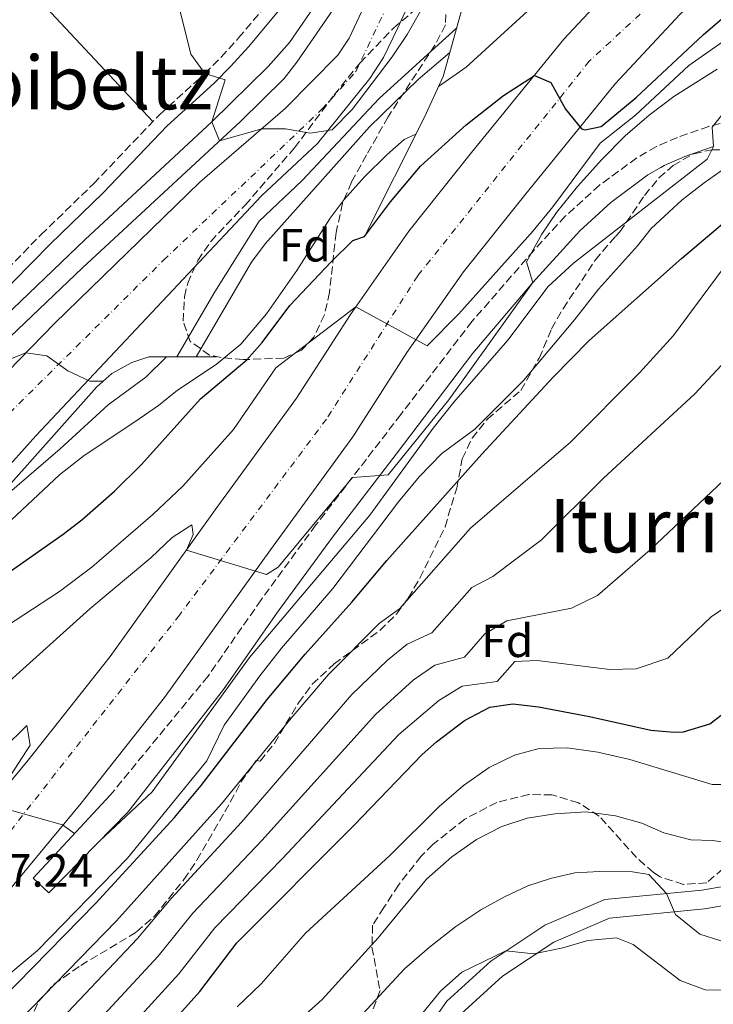
# Model space of a CAD drawing. Units: metres. Extents: x 613580 to 617010, y 4771019 to 4773389.
# Drawn here: x 613681 to 613831, y 4771685 to 4771897 of the extents above; entities that cross this region are included whole.
import ezdxf
from ezdxf.enums import TextEntityAlignment as Align

# ---------------------------------------------------------------- set-up
doc = ezdxf.new("R2010")
doc.units = ezdxf.units.M
doc.header["$MEASUREMENT"] = 0
doc.linetypes.add('DGN Style 3', pattern=[2.435890702152634, 1.739921930109024, -0.6959687720436097])
doc.linetypes.add('DGN Style 4', pattern=[2.7856150101045474, 1.391937544087219, -0.6959687720436097, 0.001739921930109024, -0.6959687720436097])
for name, color, linetype, lineweight in [('Acequia de obra', 4, 'Continuous', 0), ('Camino', 7, 'DGN Style 3', 0), ('Carretera', 9, 'Continuous', 0), ('Cota de punto acotado terreno', 7, 'Continuous', 0), ('Curva de nivel directora', 30, 'Continuous', 30), ('Curva de nivel intermedia', 30, 'Continuous', 0), ('Eje de carretera', 7, 'DGN Style 4', 0), ('Etiqueta de zona arbolada', 92, 'Continuous', 0), ('Línea de asfalto', 7, 'Continuous', 13), ('Línea de cambio de uso (parcela vista)', 92, 'Continuous', 0), ('Línea de muro de contención', 1, 'Continuous', 13), ('Margen derecho', 7, 'Continuous', 0), ('Puente', 1, 'Continuous', 0), ('Texto de Área (paraje) menor', 7, 'Continuous', 0), ('Zona arbolada', 92, 'DGN Style 3', 0)]:
    doc.layers.add(name, color=color, linetype=linetype, lineweight=lineweight)
doc.styles.add('Style-Arial', font='arial.ttf')

# ---------------------------------------------------------------- blocks, each defined once
blk = doc.blocks.new('*U7')
at = {"layer": 'Carretera', "color": 9, "linetype": 'Continuous', "lineweight": 0}
for points in [[(613661.0799999991, 4771803.36, 387.4799999999959), (613688.7199999995, 4771831.680000001, 384.3800000000047), (613720.0399999988, 4771862.160000001, 381.1499999999942), (613738.3999999985, 4771877.999999999, 379.8800000000047), (613749.7500000009, 4771889.499999999, 379.1000000000058), (613752.1600000005, 4771893.149999999, 379.1000000000058), (613754.920000001, 4771898.960000001, 379.0599999999977)], [(613771.7199999985, 4771915.199999999, 378.3999999999942), (613762.6400000014, 4771895.36, 379.7899999999936), (613759.6000000014, 4771888.960000001, 379.8699999999953), (613756.6399999998, 4771884.480000001, 379.8999999999942), (613745.3999999991, 4771870.480000001, 381.2400000000052), (613733.2800000021, 4771859.199999999, 382.1100000000006), (613702.960000002, 4771826.880000001, 384.4600000000065), (613684.7199999985, 4771807.52, 385.8500000000058), (613668.6799999988, 4771789.680000001, 388.0899999999965)]]:
    blk.add_polyline3d(points, dxfattribs=at)
blk = doc.blocks.new('*U8')
at = {"layer": 'Carretera', "color": 9, "linetype": 'Continuous', "lineweight": 0}
for points in [[(613614.9200000026, 4771665.76, 421.5399999999936), (613664.2300000007, 4771714.960000001, 416.2700000000041), (613683.0199999998, 4771737.640000002, 414.9499999999971), (613700.7000000001, 4771759.960000002, 411.2799999999988), (613723.329999999, 4771791.560000001, 406.8600000000006), (613740.8700000006, 4771815.58, 406.3699999999953), (613752.4400000023, 4771833.630000001, 405.1000000000058), (613765.0700000009, 4771851.600000001, 401.320000000007), (613778.52, 4771868.490000002, 400.9700000000012), (613798.4299999988, 4771892.92, 397.1499999999942), (613813.0699999993, 4771908.690000001, 396.1499999999942), (613827.570000001, 4771922.24, 395.5800000000018), (613837.7199999989, 4771930.899999999, 394.2700000000041), (613851.1299999999, 4771942.100000001, 392.1000000000058), (613892.199999999, 4771976.720000001, 390.179999999993), (613897.2399999994, 4771982.08, 389.0800000000018), (613894.7300000016, 4771984.310000001, 388.6199999999953), (613893.9200000024, 4771985.04, 388.2899999999936), (613895.7399999974, 4771986.84, 387.3999999999942), (613899.9200000016, 4771990.960000001, 386.9499999999971), (613908.7999999998, 4771996.720000001, 385), (613915.2399999994, 4771999.92, 384.9400000000023), (613926.7199999993, 4772004.96, 384.8999999999942)], [(614013.1200000001, 4772009.84, 382.1100000000006), (613989.9999999994, 4772003.76, 383.9700000000012), (613970.120000002, 4771996.640000001, 384.1000000000058), (613952.0799999974, 4771988.16, 384.3099999999977), (613924.2000000002, 4771974.160000001, 387.2599999999948), (613909.0399999989, 4771964.720000001, 389.429999999993), (613887.8000000003, 4771951.519999999, 393.5599999999977), (613874.4800000008, 4771941.519999999, 393.9400000000023), (613860.3200000009, 4771930.640000001, 394.2200000000012), (613847.1999999982, 4771919.679999999, 394.6699999999983), (613837.3599999989, 4771911.279999999, 396.1399999999995), (613823.4800000007, 4771898.319999999, 398.8000000000029), (613809.5199999998, 4771883.279999998, 399.0899999999965), (613789.9600000018, 4771859.279999999, 403.7700000000041), (613776.8399999992, 4771842.8, 404.0299999999988), (613764.6399999995, 4771825.439999999, 405.9199999999983), (613753.0000000009, 4771807.28, 408.3399999999965), (613735.239999998, 4771782.960000002, 409.5099999999948), (613712.4400000013, 4771751.119999999, 413.4600000000065), (613694.4400000015, 4771728.400000001, 414.4700000000012), (613675.1600000008, 4771705.119999999, 417.9100000000035), (613637.7199999993, 4771666.88, 423.070000000007)]]:
    blk.add_polyline3d(points, dxfattribs=at)

msp = doc.modelspace()

# ---------------------------------------------------------------- linework, layer by layer
at = {"layer": 'Acequia de obra', "color": 4, "linetype": 'Continuous', "lineweight": 0}
for points in [[(613625.2800000003, 4771783.84, 390.9799999999959), (613651.9199999999, 4771808.32, 387.2400000000052), (613695.3200000003, 4771849.76, 383.1199999999953), (613722.5999999996, 4771875.119999999, 380), (613734.7599999999, 4771887.039999999, 379.2299999999959), (613739.3600000005, 4771892.24, 378.4799999999959), (613744.4400000004, 4771899.600000001, 377.8099999999977), (613748.3600000005, 4771907.359999999, 377.1900000000023), (613765.4800000006, 4771939.439999999, 374.8500000000058), (613782.2800000003, 4771971.439999999, 372.1000000000058), (613797.3200000003, 4772000.720000001, 370.9700000000012), (613807.4400000004, 4772018.800000001, 366.4799999999959)], [(613805.04, 4772005.039999999, 368.9499999999971), (613796, 4771989.039999999, 371.0500000000029), (613789.6799999997, 4771976.08, 372.4700000000012), (613779.7199999997, 4771958.08, 373.0399999999936), (613762.8799999999, 4771924.480000001, 376.4199999999983), (613748.7599999999, 4771899.359999999, 378.2100000000065), (613740.9199999999, 4771888, 378.8500000000058), (613738.1600000003, 4771884.480000001, 379.4100000000035), (613728.7599999999, 4771875.199999999, 380.0299999999988), (613694.7599999999, 4771843.680000001, 383.4400000000023), (613655.7999999998, 4771806.640000001, 387.2200000000012), (613636.1200000001, 4771787.600000001, 389.9499999999971), (613626.6799999997, 4771781.439999999, 390.5), (613625.2800000003, 4771783.84, 390.9799999999959)]]:
    msp.add_polyline3d(points, dxfattribs=at)
at = {"layer": 'Camino', "color": 7, "linetype": 'DGN Style 3', "lineweight": 0}
for points in [[(613615.0799999987, 4771780.4, 392.9900000000054), (613620.6399999998, 4771790.800000001, 392.1300000000049), (613623.2800000017, 4771795.020000001, 391.2899999999935), (613624.52, 4771796.4, 390.8399999999966), (613631.0399999978, 4771801.920000001, 389.6499999999942), (613656.9999999994, 4771822.880000001, 386.3999999999942), (613669.9600000012, 4771834.720000003, 385.3000000000029), (613685.7999999997, 4771850.800000003, 383.5700000000072), (613697.159999999, 4771861.84, 382.4499999999973), (613711.4400000017, 4771876.800000002, 380.979999999996), (613721.1200000001, 4771885.52, 380.0000000000001), (613724.6000000002, 4771889.08, 379.5899999999965), (613728.36, 4771893.199999999, 379.229999999996), (613734.8099999983, 4771900.840000002, 378.6300000000047), (613737.6400000004, 4771904.720000002, 378.2400000000052), (613742.8999999975, 4771913.199999999, 377.479999999996), (613749.1299999993, 4771924.830000001, 376.5299999999988), (613762.6799999988, 4771951.53, 374.9199999999982), (613779.4400000004, 4771981.84, 372.5599999999978), (613786.4099999998, 4771995.050000002, 372.1900000000023), (613794.4400000006, 4772011.359999999, 369.9999999999999)], [(613834.4699999985, 4771875.410000003, 416.1600000000035), (613829.6700000016, 4771874.140000002, 414.7400000000052), (613822.899999999, 4771871.779999999, 412.4900000000054), (613818.3799999995, 4771869.820000002, 412.0700000000071), (613814.1299999983, 4771867.36, 411.7299999999959), (613806.1199999995, 4771861.490000002, 411.229999999996), (613798.7500000001, 4771854.790000002, 410.8399999999965), (613791.9699999986, 4771847.449999999, 410.1100000000007), (613778.6400000004, 4771832.109999999, 406.8099999999977), (613763.3099999991, 4771812.109999999, 408.9799999999959), (613745.0299999998, 4771788.32, 410.2799999999988), (613733.2300000002, 4771772.180000001, 411.5200000000041), (613721.7800000017, 4771755.750000001, 414.2799999999989), (613700.6999999996, 4771730.100000001, 414.050000000003)]]:
    msp.add_polyline3d(points, dxfattribs=at)
at = {"layer": 'Curva de nivel directora', "color": 30, "linetype": 'Continuous', "lineweight": 30, "flags": 128}
for points, elevation in [([(613673.360000001, 4771774.24), (613690.5599999984, 4771786.320000002), (613694.5999999996, 4771789.439999999), (613701.6000000002, 4771795.600000001), (613707.480000001, 4771801.36), (613720.159999999, 4771815.439999999), (613730.119999999, 4771823.840000002), (613733.4299999992, 4771827.570000002), (613739.4399999996, 4771835.59), (613748.32, 4771844.960000002), (613753.0000000005, 4771849.600000001), (613755.5199999996, 4771850.4), (613761.1199999986, 4771857.920000002), (613767.5699999994, 4771865.57), (613777.3999999998, 4771874.480000001), (613785.4199999995, 4771880.77), (613792.0899999993, 4771885.140000002), (613795.6199999988, 4771883.600000001), (613798.7900000004, 4771877.880000002), (613802.2399999994, 4771873.619999999), (613803.0399999995, 4771873.440000001), (613806.4799999994, 4771874.16), (613813.9999999986, 4771880.4), (613828.449999999, 4771893.840000001), (613844.7999999993, 4771908.000000001)], 400), ([(613663.5099999983, 4771672.100000001), (613697.6199999994, 4771706.880000001), (613714.5800000001, 4771725.310000001), (613720.3199999998, 4771732.160000001), (613734.5499999991, 4771750.710000001), (613742.6799999984, 4771760.440000001), (613752.7599999991, 4771771.680000002), (613760.2800000005, 4771780.640000002), (613780.7999999993, 4771803.52), (613796.1599999996, 4771820.16), (613803.8699999988, 4771828.000000001), (613823.7599999995, 4771845.690000001), (613838.7199999996, 4771858.320000002)], 425), ([(613701.1599999999, 4771666.800000003), (613720.0000000002, 4771687.84), (613727.9599999997, 4771698.32), (613753.1999999994, 4771723.600000001), (613767.9299999992, 4771738.850000001), (613771.0000000005, 4771741.600000001), (613776.9999999995, 4771746.16), (613782.5199999983, 4771749.039999999), (613787.4699999992, 4771749.800000001), (613792.9499999998, 4771749.11), (613803.9499999991, 4771747.060000001), (613817.1999999994, 4771744.080000001), (613822.1900000004, 4771743.650000002), (613824.2400000001, 4771743.76), (613829.8799999995, 4771745.440000001), (613833.8400000003, 4771748.490000002)], 450)]:
    msp.add_lwpolyline(points, dxfattribs=dict(at, elevation=elevation))
at = {"layer": 'Curva de nivel intermedia', "color": 30, "linetype": 'Continuous', "lineweight": 0, "flags": 128}
for points, elevation in [([(613704.1200000015, 4772010.400000001), (613694.0400000009, 4771979.52), (613692.9700000002, 4771974.609999999), (613692.8000000003, 4771972.4), (613693.2800000008, 4771967.449999999), (613695.4199999999, 4771960.59), (613699.8400000011, 4771949.760000001), (613705.9000000008, 4771937.13), (613707.1600000013, 4771933.600000001), (613718.0800000002, 4771889.679999999), (613721.1200000001, 4771885.52), (613725.4400000006, 4771884.16), (613722.5999999997, 4771875.119999999), (613724.2699999994, 4771871.029999998), (613733.350000001, 4771873.639999999), (613738.4699999995, 4771873.639999999)], 380.0000000000002), ([(613771.4200000007, 4771882.73), (613777.4000000019, 4771886.88), (613791.3600000006, 4771899.679999999), (613796.2800000003, 4771903.039999999), (613800.7599999995, 4771905.52), (613808.9600000004, 4771913.600000001), (613820.6799999995, 4771922.719999999), (613825.1100000018, 4771925.369999998), (613829.9900000013, 4771927.279999999), (613835.1700000003, 4771928.720000001)], 395.0000000000002), ([(613738.4699999995, 4771873.639999999), (613743.7600000004, 4771872.680000001), (613748.53, 4771873.42), (613752.8399999995, 4771877.819999998), (613761.4600000007, 4771889.119999997), (613764.6700000004, 4771893.930000001), (613772.8399999999, 4771908.4)], 380.0000000000002), ([(613622.1600000019, 4771906.149999999), (613633.6600000019, 4771889.48), (613638.880000001, 4771880.91), (613641.4000000001, 4771875.359999998), (613645.2400000001, 4771863.679999999), (613647.4000000015, 4771858.640000001), (613649.7199999995, 4771854.220000001), (613650.8799999995, 4771852.4), (613655.2800000006, 4771847.999999999), (613660.6400000006, 4771844.959999999), (613665.4000000015, 4771843.119999997), (613669.4600000005, 4771840.130000002), (613670.3600000013, 4771838.88), (613673.4000000012, 4771832.8), (613668.5199999996, 4771824.17), (613670.5400000003, 4771820.660000001), (613682.5499999998, 4771825.369999998), (613687.0899999995, 4771824.710000001), (613691.5800000001, 4771821.479999999), (613696.3099999996, 4771819.3), (613699.1900000006, 4771819.279999999)], 385), ([(613715.0800000007, 4771824.480000001), (613723.2400000013, 4771838.48), (613732.8000000011, 4771853.76), (613742.0800000017, 4771862.480000001), (613758.6599999999, 4771880.15), (613775.3700000001, 4771895.390000001)], 385), ([(613606.5800000004, 4771708.499999999), (613611.640000001, 4771711.81), (613623.8400000005, 4771720.539999999), (613631.9600000009, 4771726.800000001), (613635.6800000003, 4771730.13), (613642.700000001, 4771737.289999999), (613646.2800000017, 4771740.4), (613660.3200000009, 4771751.199999998), (613674.3600000001, 4771763.92), (613689.8000000007, 4771773.999999999), (613696.7200000008, 4771779.199999998), (613709.9199999997, 4771790.56), (613716.3200000012, 4771796.640000001), (613727.2800000003, 4771808.880000002), (613736.400000002, 4771822.160000001), (613753.6200000019, 4771835.310000001), (613768.9999999999, 4771826.880000002), (613775.8000000016, 4771833.759999999), (613791.8400000012, 4771851.679999999), (613796.0800000014, 4771856.8), (613806.2400000002, 4771870.559999999), (613813.8800000001, 4771876.560000001), (613825.36, 4771887.279999998), (613834.0000000012, 4771893.279999999)], 405.0000000000002), ([(613719.2400000002, 4771824.480000001), (613731.1200000002, 4771844.880000001), (613734.0999999997, 4771848.88), (613756.6000000013, 4771874.079999999), (613767.0799999998, 4771884.24), (613773.8500000002, 4771890.029999999)], 390.0000000000005), ([(613666.2799999999, 4771739.92), (613670.2800000008, 4771745.519999999), (613678.2800000006, 4771753.999999999), (613696.3200000008, 4771770.239999999), (613709.4800000016, 4771781.199999998), (613714.0800000015, 4771785.600000001), (613718.2800000014, 4771788.32), (613718.600000001, 4771786.239999999), (613717.1400000014, 4771782.909999998), (613734.3600000013, 4771777.600000001), (613736.9200000007, 4771779.199999998), (613752.890000001, 4771798.539999999), (613760.6000000001, 4771799.119999998), (613773.6400000001, 4771815.279999998), (613791.7600000007, 4771840.560000001), (613790.3600000015, 4771844.959999999), (613793.6800000007, 4771850.960000001), (613796.8400000012, 4771855.599999999), (613801.4000000011, 4771861.199999998), (613806.6000000001, 4771867.039999999), (613811.6400000004, 4771872.079999999), (613816.8000000014, 4771876.560000001), (613822.1600000014, 4771880.56), (613831.4800000021, 4771886.480000001)], 410), ([(613698.4800000021, 4771720.259999999), (613709.7600000009, 4771730.8), (613730.7200000002, 4771759.759999999), (613756.6399999993, 4771790.400000001), (613770.2800000006, 4771809.119999998), (613774.76, 4771814.720000001), (613786.3600000006, 4771828.079999999), (613795.0399999998, 4771839.680000001), (613800.5200000004, 4771844.720000001), (613829.2800000005, 4771867.119999999), (613830.6900000009, 4771869.849999999), (613830.3600000001, 4771873.999999999), (613835.1600000013, 4771880)], 415.0000000000002), ([(613667.8400000001, 4771778.560000001), (613689.7600000005, 4771799.119999998), (613695.0800000002, 4771803.279999998), (613706.0000000013, 4771810.48), (613711.0800000018, 4771814), (613715.2000000014, 4771817.359999999), (613723.5600000009, 4771822.829999999), (613728.8400000003, 4771827.21), (613734.3600000013, 4771833.759999999), (613740.9200000016, 4771843.119999997), (613748.120000001, 4771854.400000001), (613751.1100000017, 4771858.399999999), (613755.4600000014, 4771863.310000001), (613760.2800000005, 4771868), (613764.0500000013, 4771871.359999999), (613766.5800000015, 4771872.460000001)], 395.0000000000003), ([(613667.3600000017, 4771683.759999998), (613673.4800000016, 4771687.599999999), (613679.2800000019, 4771691.839999998), (613685.0800000001, 4771696.640000001), (613704.4400000012, 4771716.56), (613721.5600000004, 4771737.519999999), (613725.2800000019, 4771745.199999999), (613732.9199999997, 4771755.839999998), (613737.6000000001, 4771761.76), (613748.6799999998, 4771774.640000001), (613762.8399999997, 4771793.28), (613767.280000001, 4771798.640000001), (613772.1200000002, 4771803.680000001), (613779.2800000017, 4771808.96), (613789.7600000004, 4771819.439999999), (613800.7199999993, 4771832.480000001), (613805.8800000004, 4771839.119999999), (613814.3200000004, 4771848.399999999), (613817.2400000019, 4771852.159999999), (613823.9200000005, 4771858.319999999), (613828.6800000014, 4771862.000000001), (613833.5600000009, 4771865.439999999)], 420), ([(613667.9699999997, 4771668.080000001), (613702.100000001, 4771703.07), (613724.6699999997, 4771728.220000001), (613739.6699999998, 4771746.720000001), (613747.7300000021, 4771756.119999997), (613758.7100000014, 4771767.15), (613763.0000000007, 4771770.269999999), (613778.3099999994, 4771787.609999999), (613799.8800000012, 4771806.159999999), (613814.7200000006, 4771821.039999999), (613822.0800000011, 4771829.119999999), (613832.7600000007, 4771843.520000001)], 430.0000000000001), ([(613673.3000000007, 4771790.41), (613689.9000000014, 4771804.720000001), (613700.2800000014, 4771814.159999998), (613708.3700000006, 4771820.119999997), (613712.8400000011, 4771824.480000001)], 390.0000000000005), ([(613689.070000002, 4771680.680000001), (613706.5700000012, 4771699.259999999), (613713.82, 4771707.869999999), (613729.0199999993, 4771724.28), (613752.7800000014, 4771751.810000001), (613760.4100000003, 4771759.189999999), (613764.6600000013, 4771762.619999997), (613770.0199999991, 4771765.039999999), (613778.6100000012, 4771774.819999999), (613783.1599999998, 4771777.199999998), (613793.6000000003, 4771785.119999999), (613806.8799999995, 4771798.32), (613826.6400000007, 4771816.56), (613834.2400000005, 4771824.720000001)], 435), ([(613693.1, 4771676.060000001), (613711.0500000005, 4771695.459999999), (613718.5300000017, 4771704.689999999), (613733.38, 4771720.349999998), (613757.8300000007, 4771747.49), (613765.9400000023, 4771754.849999998), (613770.6100000015, 4771758.09), (613777.050000001, 4771759.810000001), (613781.4400000009, 4771764.84), (613786.1200000015, 4771767.680000001), (613800.0800000001, 4771770.4), (613805.6800000014, 4771773.119999998), (613817.0400000006, 4771782.96), (613836.8399999999, 4771801.680000001)], 440.0000000000001), ([(613697.1299999999, 4771671.429999999), (613715.520000001, 4771691.65), (613723.2400000013, 4771701.499999999), (613737.7300000021, 4771716.41), (613762.8799999999, 4771743.17), (613771.4699999997, 4771750.499999999), (613776.5599999992, 4771753.569999999), (613784.0700000017, 4771754.58), (613787.9000000006, 4771758.909999999), (613792.6799999994, 4771759.119999999), (613808.3600000015, 4771757.199999999), (613814.0000000009, 4771757.279999998), (613820.8400000005, 4771759.600000001), (613830.2000000014, 4771768.480000001), (613835.6799999998, 4771772.24)], 445), ([(613606.9500000015, 4771685.96), (613619.1700000013, 4771694.109999999), (613645.4400000013, 4771713.359999998), (613653.1600000015, 4771719.519999999), (613667.3600000017, 4771730), (613682.7199999996, 4771745.119999998), (613683.4400000017, 4771740.880000001), (613675.0799999998, 4771728.050000001), (613690.400000002, 4771723.679999999), (613693.0300000005, 4771721.859999999)], 415.0000000000005), ([(613832.9200000016, 4771732.4), (613830.3600000001, 4771732.4), (613812.6399999995, 4771737.76), (613805.7199999995, 4771739.359999998), (613799.1200000012, 4771740.319999999), (613793.1199999999, 4771740.160000001), (613787.8, 4771738.720000002), (613782.3200000017, 4771736.079999999), (613776.8000000007, 4771732.159999999), (613771.5599999991, 4771727.680000001), (613760.9199999997, 4771717.119999998), (613742.8000000013, 4771700.399999999), (613733.2400000015, 4771689.440000001), (613728.0600000003, 4771684.529999999)], 455.0000000000002), ([(613835.9200000013, 4771719.519999999), (613830.4400000006, 4771720.319999999), (613825.8000000003, 4771720.480000001), (613819.9599999997, 4771722), (613815.2000000011, 4771724.079999999), (613809.5599999995, 4771725.679999999), (613803.2400000006, 4771726.48), (613796.5199999994, 4771726.079999999), (613790.5200000004, 4771725.119999998), (613785.0799999998, 4771723.359999999), (613779.6399999993, 4771720.560000001), (613774.2800000017, 4771716.800000001), (613768.8400000011, 4771712), (613758.4400000009, 4771699.359999999), (613746.3999999999, 4771686.080000001), (613737.1599999998, 4771677.84)], 460), ([(613832.24, 4771698.720000001), (613827.7600000006, 4771700.16), (613822.5200000014, 4771704.4), (613820.560000001, 4771708.92), (613816.7200000011, 4771713.039999999), (613813.2400000008, 4771713.600000001), (613806.1200000017, 4771713.679999999), (613800.7999999998, 4771713.359999998), (613795.5600000005, 4771712.160000001), (613790.6800000012, 4771710.560000001), (613785.6800000012, 4771708.24), (613780.52, 4771705.439999999), (613775.2000000003, 4771701.84), (613769.4800000006, 4771697.359999999), (613764.0800000003, 4771692.720000002), (613753.3200000002, 4771681.039999999)], 465.0000000000001), ([(613764.2400000012, 4771678.56), (613771.8400000008, 4771687.92), (613776.4400000008, 4771691.999999999), (613785.9699999995, 4771696.559999999), (613791.9599999997, 4771695.92), (613798.2000000003, 4771697.199999998), (613803.6000000006, 4771698.800000001), (613809.8000000009, 4771699.359999999), (613813.3600000015, 4771697.92), (613823.4800000002, 4771690.16), (613828.8400000001, 4771688.159999999), (613835.6799999998, 4771688.000000001), (613841.0800000001, 4771688.800000001), (613852.5199999998, 4771688.800000001), (613859.7599999994, 4771687.199999998), (613874.5200000005, 4771681.039999999)], 470)]:
    msp.add_lwpolyline(points, dxfattribs=dict(at, elevation=elevation))
at = {"layer": 'Eje de carretera', "color": 7, "linetype": 'DGN Style 4', "lineweight": 0}
for points in [[(614224.9099999998, 4772157.390000001, 364.2599999999947), (614202.5899999993, 4772130.040000001, 367.2100000000065), (614170.9300000002, 4772104.300000001, 367.7599999999947), (614135.3099999981, 4772077.900000001, 371.9499999999972), (614080.5599999973, 4772048.850000001, 374.7100000000063), (614033.0599999975, 4772029.050000002, 377.9999999999999), (613978.5199999991, 4772008.160000001, 382.7899999999937), (613913.8700000009, 4771976.480000002, 387.550000000003), (613871.0000000001, 4771946.11, 392.820000000007), (613838.19, 4771919.86, 395.0500000000029), (613803.8900000011, 4771888.180000002, 398.1100000000006), (613766.949999998, 4771841.970000001, 402.9799999999959), (613747.3000000007, 4771811.119999999, 407.4199999999984), (613715.6299999983, 4771768.880000001, 411.3999999999942), (613677.3700000008, 4771720.030000002, 415.929999999993), (613635.8700000002, 4771677.390000001, 421.3399999999965), (613620.0300000019, 4771662.210000001, 422.3300000000019), (613607.5199999993, 4771652.060000001, 422.6999999999972)], [(613605.9200000011, 4771748.140000001, 397.1499999999942), (613660.579999998, 4771794.109999999, 388.4400000000024), (613712.1900000006, 4771845.310000001, 382.9900000000052), (613746.3700000009, 4771877.900000001, 379.770000000004), (613753.6299999985, 4771885.970000001, 379.6000000000059), (613779.0300000014, 4771939.230000001, 374.6100000000007), (613800.7300000006, 4771977.7, 373.2799999999989), (613819.2800000003, 4772004.730000001, 369.6199999999955)]]:
    msp.add_polyline3d(points, dxfattribs=at)
at = {"layer": 'Línea de asfalto', "color": 7, "linetype": 'Continuous', "lineweight": 13}
for points in [[(613607.6800000002, 4771642.330000001, 423.7700000000041), (613628.0399999982, 4771659.600000001, 423.179999999993), (613637.7199999989, 4771666.880000001, 423.0700000000071), (613675.1600000003, 4771705.12, 417.9100000000035), (613694.4400000009, 4771728.400000001, 414.4700000000013), (613712.4400000009, 4771751.12, 413.4600000000065), (613735.2399999974, 4771782.960000002, 409.5099999999947), (613753.0000000005, 4771807.280000002, 408.3399999999965), (613764.6399999991, 4771825.439999999, 405.9199999999983), (613776.8399999987, 4771842.800000001, 404.0299999999988), (613789.9600000014, 4771859.28, 403.770000000004), (613809.5199999993, 4771883.279999999, 399.0899999999965), (613823.4800000002, 4771898.32, 398.8000000000031), (613837.3599999985, 4771911.279999999, 396.1399999999995), (613847.1999999977, 4771919.680000001, 394.6699999999984), (613860.3200000004, 4771930.640000001, 394.2200000000012), (613874.4800000003, 4771941.52, 393.9400000000024), (613887.7999999998, 4771951.52, 393.5599999999977), (613909.0399999984, 4771964.720000001, 389.429999999993), (613924.1999999997, 4771974.160000003, 387.2599999999947), (613952.0799999969, 4771988.160000001, 384.3099999999977), (613970.1200000015, 4771996.640000002, 384.1000000000059), (613989.999999999, 4772003.76, 383.9700000000012), (614013.1199999996, 4772009.84, 382.1100000000006)], [(613618.3299999986, 4771779.260000001, 392.0800000000019), (613619.6400000006, 4771778.800000001, 391.7100000000066), (613623.1599999988, 4771778.4, 391.3000000000029), (613626.9999999988, 4771778.720000003, 390.8300000000018), (613629.9200000003, 4771779.600000001, 390.5800000000019), (613633.5199999989, 4771781.680000001, 390.5200000000042), (613643.2799999999, 4771788.160000001, 389.8300000000018), (613661.0799999987, 4771803.36, 387.479999999996), (613688.7199999989, 4771831.680000001, 384.3800000000047), (613720.0399999983, 4771862.160000001, 381.1499999999942), (613738.399999998, 4771878, 379.8800000000048), (613749.7500000005, 4771889.5, 379.1000000000058), (613752.16, 4771893.15, 379.1000000000058), (613754.9200000005, 4771898.960000002, 379.0599999999977), (613764.0199999999, 4771918.83, 377.3699999999953), (613773.5300000006, 4771938.420000002, 374.3800000000048), (613784.1299999976, 4771960.51, 373.300000000003), (613799.4200000007, 4771983.800000003, 372.3500000000059), (613812.4600000008, 4772002.670000002, 370.5000000000001), (613815.2199999989, 4772006.310000001, 370.1199999999953)], [(613625.5799999973, 4771752.53, 395.550000000003), (613636.3199999996, 4771760.560000001, 393.9700000000013), (613649.7199999972, 4771771.600000001, 393.3800000000047), (613668.6799999983, 4771789.680000002, 388.0899999999966), (613684.7199999979, 4771807.520000001, 385.8500000000059), (613702.9600000015, 4771826.880000002, 384.4600000000063), (613733.2800000017, 4771859.2, 382.1100000000006), (613745.3999999987, 4771870.480000001, 381.2400000000052), (613756.6399999993, 4771884.480000002, 379.8999999999942), (613759.600000001, 4771888.960000001, 379.8699999999953), (613762.640000001, 4771895.36, 379.7899999999937), (613771.7199999979, 4771915.2, 378.3999999999942), (613781.1999999996, 4771934.720000003, 374.8800000000047), (613791.5599999975, 4771956.32, 374.5800000000019), (613806.4799999994, 4771979.040000001, 373.9199999999982), (613819.3599999985, 4771997.680000001, 371.0200000000042), (613821.769999998, 4772000.860000002, 369.8800000000046), (613827.1499999982, 4772006.76, 369.4600000000066)], [(613607.3899999995, 4771659.740000002, 421.8500000000058), (613614.9200000021, 4771665.760000001, 421.5399999999935), (613664.2300000002, 4771714.960000001, 416.270000000004), (613683.0199999993, 4771737.640000002, 414.9499999999971), (613700.6999999996, 4771759.960000002, 411.2799999999988), (613723.3299999986, 4771791.560000001, 406.8600000000007), (613740.8700000001, 4771815.58, 406.3699999999954), (613752.4400000017, 4771833.630000002, 405.1000000000058), (613765.0700000004, 4771851.600000001, 401.320000000007), (613778.5199999996, 4771868.490000002, 400.9700000000012), (613798.4299999983, 4771892.92, 397.1499999999942), (613813.0699999987, 4771908.690000001, 396.1499999999942), (613827.5700000006, 4771922.240000002, 395.5800000000019), (613837.7199999985, 4771930.9, 394.2700000000042), (613851.1299999994, 4771942.100000001, 392.1000000000059), (613892.1999999986, 4771976.720000002, 390.179999999993), (613897.239999999, 4771982.080000001, 389.0800000000017), (613894.730000001, 4771984.310000001, 388.479999999996)], [(613760.2199999979, 4771667.250000002, 471.5800000000018), (613773.2199999976, 4771685.77, 470.7599999999948), (613782.6700000003, 4771694.359999999, 470.1600000000035), (613794.3200000002, 4771702.100000001, 468.0899999999967), (613807.2500000005, 4771707.619999999, 467.1000000000058), (613828.1700000018, 4771709.670000001, 462.7899999999937), (613836.86, 4771711.15, 461.9700000000012), (613838.3799999978, 4771711.480000001, 461.8500000000058)], [(613753.9400000015, 4771643.810000001, 473.8800000000046), (613757.6000000006, 4771651.76, 473.3000000000029), (613763.8000000009, 4771665.199999999, 472.8600000000006), (613776.3200000002, 4771683.040000001, 471.9600000000065), (613785.1999999982, 4771691.120000001, 471.3600000000006), (613796.2800000003, 4771698.480000001, 469.4400000000024), (613808.280000001, 4771703.600000001, 468.5099999999949), (613828.7199999972, 4771705.600000001, 463.6399999999994), (613837.64, 4771707.12, 462.9100000000037), (613845.7600000005, 4771708.880000002, 462.5099999999948)]]:
    msp.add_polyline3d(points, dxfattribs=at)
at = {"layer": 'Línea de cambio de uso (parcela vista)', "color": 92, "linetype": 'Continuous', "lineweight": 0, "extrusion": (-0.4374009278221742, -0.4034765857313903, 0.8036709980500985), "elevation": -2193471.27113371, "flags": 128}
msp.add_lwpolyline([(-3091389.339987033, 2963010.030154515), (-3091430.623424435, 2963009.727671066), (-3091499.031350894, 2963013.760783704)], dxfattribs=at)
at = {"layer": 'Línea de muro de contención', "color": 1, "linetype": 'Continuous', "lineweight": 13}
for points in [[(613783.3200000003, 4771922.16, 379.9600000000065), (613778.5999999996, 4771909.600000001, 385.0500000000029), (613776.5599999996, 4771899.600000001, 389.1600000000035), (613772.4000000004, 4771884.880000001, 393.6900000000023), (613768.3600000005, 4771876, 395.0500000000029), (613755.5199999996, 4771850.4, 400)], [(613723.6399999997, 4771824.480000001, 393.4799999999959), (613709.04, 4771824.480000001, 389.1999999999971), (613705.3600000005, 4771823.279999999, 388.3399999999965), (613701.0800000001, 4771820.960000001, 386.0200000000041), (613697.8399999999, 4771818.08, 386.179999999993), (613676.3600000005, 4771794, 389.8500000000058), (613666.6799999997, 4771782.640000001, 390.8800000000047)]]:
    msp.add_polyline3d(points, dxfattribs=at)
at = {"layer": 'Margen derecho', "color": 7, "linetype": 'Continuous', "lineweight": 0}
for points in [[(613797.0599999982, 4772010.230000001, 369.679999999993), (613791.230000001, 4771998.180000002, 371.699999999997), (613781.9499999983, 4771980.480000001, 372.0700000000071), (613765.199999998, 4771950.189999999, 374.7100000000063), (613751.6599999993, 4771923.510000001, 376.3500000000058), (613745.269999999, 4771911.59, 377.3300000000018), (613739.9999999984, 4771903.130000004, 378.0899999999965), (613737.0599999991, 4771899.08, 378.4900000000052), (613730.4999999988, 4771891.320000002, 379.1100000000007), (613726.6700000024, 4771887.119999999, 379.5599999999977), (613723.0899999993, 4771883.460000001, 380.1100000000007), (613712.9499999983, 4771874.28, 381.0299999999988), (613699.1799999995, 4771859.83, 382.4400000000024), (613687.8099999991, 4771848.779999999, 383.5599999999977), (613671.9299999982, 4771832.670000001, 385.1399999999995), (613658.8599999992, 4771820.720000002, 386.1799999999931), (613632.8500000006, 4771799.720000002, 389.4700000000013), (613626.5000000005, 4771794.350000001, 390.2899999999935), (613623.1099999996, 4771789.37, 391.3600000000008), (613618.3299999986, 4771779.260000001, 392.0599999999976)], [(613704.6000000021, 4771726.480000001, 414.9299999999931), (613725.120000001, 4771752.850000001, 414.9299999999931), (613736.760000002, 4771769.530000002, 414.0299999999991), (613748.5599999991, 4771785.680000001, 413.0000000000001), (613762.3199999989, 4771803.52, 409.7899999999935), (613778.829999998, 4771825.300000001, 409.2299999999959), (613791.7600000007, 4771840.560000001, 410), (613801.8799999994, 4771851.680000001, 412.8500000000058), (613808.5300000013, 4771857.77, 412.8399999999967), (613816.5599999978, 4771863.680000002, 413.1900000000024), (613819.3500000017, 4771865.310000001, 413.429999999993), (613820.0100000012, 4771865.710000001, 413.4799999999959), (613824.5199999996, 4771867.680000001, 413.8899999999996), (613830.6900000009, 4771869.850000001, 415.0000000000001)]]:
    msp.add_polyline3d(points, dxfattribs=at)
at = {"layer": 'Puente', "color": 1, "linetype": 'Continuous', "lineweight": 0}
msp.add_polyline3d([(613704.5999999996, 4771726.480000001, 414.929999999993), (613687.5, 4771709.100000001, 417.6900000000023), (613684.1100000005, 4771712.25, 416.929999999993), (613700.7000000002, 4771730.100000001, 414.0500000000029)], dxfattribs=at)
at = {"layer": 'Zona arbolada', "color": 92, "linetype": 'DGN Style 3', "lineweight": 0}
for points in [[(613773, 4771898.24, 391.6000000000058), (613772.9600000001, 4771896, 392.1999999999971), (613770.6500000004, 4771891.66, 393.1100000000006), (613760.5999999996, 4771876.24, 396.7599999999948), (613755.9199999999, 4771868, 398.8000000000029), (613752.6799999997, 4771862.16, 400.6999999999971), (613750.7699999996, 4771857.58, 401.2599999999948), (613749.3600000005, 4771851.27, 401.7899999999936), (613747.9600000001, 4771838.4, 402.5599999999977), (613746.8600000005, 4771833.529999999, 402.6900000000023), (613744.5599999996, 4771828.76, 402.7400000000052), (613741.9199999999, 4771825.92, 402.3399999999965), (613738.1200000001, 4771824.24, 401.4600000000065), (613729.3600000005, 4771823.92, 399.6600000000035), (613724.5800000001, 4771824.350000001, 398.3500000000058), (613722.1200000001, 4771824.880000001, 397.5), (613717.9199999999, 4771827.84, 395.5), (613716.4500000002, 4771832.17, 393.4499999999971), (613716.7000000002, 4771837.460000001, 392.2400000000052), (613717.4000000004, 4771840.4, 391.8000000000029), (613719.5599999996, 4771845.279999999, 391.0599999999977), (613722.3700000001, 4771849.380000001, 390.5299999999988), (613729.7599999999, 4771857.17, 389.8399999999965), (613740.4299999997, 4771869.539999999, 389.1100000000006), (613748.9299999997, 4771880.91, 388.820000000007), (613754.5199999996, 4771887.84, 388.7799999999988), (613761.7100000001, 4771895.300000001, 388.1600000000035), (613768.1200000001, 4771900.720000001, 387.8000000000029)], [(613729.3600000005, 4771823.92, 399.6600000000035), (613724.5800000001, 4771824.350000001, 398.3500000000058), (613722.1200000001, 4771824.880000001, 397.5), (613717.9199999999, 4771827.84, 395.5), (613716.4500000002, 4771832.17, 393.4499999999971), (613716.7000000002, 4771837.460000001, 392.2400000000052), (613717.4000000004, 4771840.4, 391.8000000000029), (613719.5599999996, 4771845.279999999, 391.0599999999977), (613722.3700000001, 4771849.380000001, 390.5299999999988), (613729.7599999999, 4771857.17, 389.8399999999965), (613740.4299999997, 4771869.539999999, 389.1100000000006), (613748.9299999997, 4771880.91, 388.820000000007), (613754.5199999996, 4771887.84, 388.7799999999988), (613761.7100000001, 4771895.300000001, 388.1600000000035), (613768.1200000001, 4771900.720000001, 387.8000000000029)], [(613773, 4771898.24, 391.6000000000058), (613772.9600000001, 4771896, 392.1999999999971), (613770.6500000004, 4771891.66, 393.1100000000006), (613760.5999999996, 4771876.24, 396.7599999999948), (613755.9199999999, 4771868, 398.8000000000029), (613752.6799999997, 4771862.16, 400.6999999999971), (613750.7699999996, 4771857.58, 401.2599999999948), (613749.3600000005, 4771851.27, 401.7899999999936), (613747.9600000001, 4771838.4, 402.5599999999977), (613746.8600000005, 4771833.529999999, 402.6900000000023), (613744.5599999996, 4771828.76, 402.7400000000052), (613741.9199999999, 4771825.92, 402.3399999999965), (613738.1200000001, 4771824.24, 401.4600000000065), (613729.3600000005, 4771823.92, 399.6600000000035)], [(613681.2800000003, 4771676.960000001, 438.6600000000035), (613685.2800000003, 4771685.680000001, 437.0599999999977), (613688.6100000005, 4771689.4, 436.6199999999953), (613694.3600000005, 4771693.42, 436.5), (613706.3600000005, 4771700.640000001, 438.2799999999989), (613710.2000000002, 4771704, 439.0399999999936), (613716.5999999996, 4771711.92, 440.6399999999995), (613719.3799999999, 4771716.08, 440.7100000000065), (613725.4199999999, 4771726.49, 438.8099999999977), (613728.8799999999, 4771732.880000001, 437.9799999999959), (613732.1600000003, 4771737.600000001, 437.7599999999948), (613733, 4771737.439999999, 437.7799999999989), (613736.0800000001, 4771741.26, 437.6699999999983), (613741.2800000003, 4771750, 437.179999999993), (613744.25, 4771753.99, 436.7899999999936), (613748.9400000004, 4771758.390000001, 436.070000000007), (613758.7999999998, 4771765.600000001, 435), (613762.3600000005, 4771769.100000001, 434.6399999999995), (613764.9199999999, 4771772.560000001, 434.3000000000029), (613767.4299999997, 4771776.850000001, 433.7799999999989), (613772.8399999999, 4771787.92, 432.5599999999977), (613775.3600000005, 4771796.24, 431.7400000000052), (613776.5599999996, 4771802.560000001, 430.7599999999948), (613778.6600000003, 4771806.980000001, 429.7700000000041), (613781.9600000001, 4771811.119999999, 428.8000000000029), (613789.1600000003, 4771817.279999999, 427.5599999999977), (613793.1200000001, 4771824.24, 426.4600000000065), (613795.7999999998, 4771830.560000001, 424.9199999999983), (613798.2699999996, 4771834.880000001, 424.5299999999989), (613805.2000000002, 4771845.359999999, 424.4400000000023), (613808.4100000003, 4771849.140000001, 423.6399999999995), (613809.5999999996, 4771850.480000001, 423.1600000000035), (613810.5199999996, 4771851.439999999, 422.3999999999942), (613815.7999999998, 4771859.279999999, 423.2200000000012), (613818.9299999997, 4771863.039999999, 423.6900000000023), (613821.9600000001, 4771865.76, 424.0800000000018), (613826.4000000004, 4771868.25, 424.5899999999965), (613830.2800000003, 4771869.119999999, 425), (613839.0800000001, 4771868.960000001, 425.9600000000065)], [(613681.2800000003, 4771676.960000001, 438.6600000000035), (613685.2800000003, 4771685.680000001, 437.0599999999977), (613688.6100000005, 4771689.4, 436.6199999999953), (613694.3600000005, 4771693.42, 436.5), (613706.3600000005, 4771700.640000001, 438.2799999999989), (613710.2000000002, 4771704, 439.0399999999936), (613716.5999999996, 4771711.92, 440.6399999999995), (613719.3799999999, 4771716.08, 440.7100000000065), (613725.4199999999, 4771726.49, 438.8099999999977), (613728.8799999999, 4771732.880000001, 437.9799999999959), (613732.1600000003, 4771737.600000001, 437.7599999999948), (613733, 4771737.439999999, 437.7799999999989), (613736.0800000001, 4771741.26, 437.6699999999983), (613741.2800000003, 4771750, 437.179999999993), (613744.25, 4771753.99, 436.7899999999936), (613748.9400000004, 4771758.390000001, 436.070000000007), (613758.7999999998, 4771765.600000001, 435), (613762.3600000005, 4771769.100000001, 434.6399999999995), (613764.9199999999, 4771772.560000001, 434.3000000000029), (613767.4299999997, 4771776.850000001, 433.7799999999989), (613772.8399999999, 4771787.92, 432.5599999999977), (613775.3600000005, 4771796.24, 431.7400000000052), (613776.5599999996, 4771802.560000001, 430.7599999999948), (613778.6600000003, 4771806.980000001, 429.7700000000041), (613781.9600000001, 4771811.119999999, 428.8000000000029), (613789.1600000003, 4771817.279999999, 427.5599999999977), (613793.1200000001, 4771824.24, 426.4600000000065), (613795.7999999998, 4771830.560000001, 424.9199999999983), (613798.2699999996, 4771834.880000001, 424.5299999999989), (613805.2000000002, 4771845.359999999, 424.4400000000023), (613808.4100000003, 4771849.140000001, 423.6399999999995), (613809.5999999996, 4771850.480000001, 423.1600000000035), (613810.5199999996, 4771851.439999999, 422.3999999999942), (613815.7999999998, 4771859.279999999, 423.2200000000012), (613818.9299999997, 4771863.039999999, 423.6900000000023), (613821.9600000001, 4771865.76, 424.0800000000018), (613826.4000000004, 4771868.25, 424.5899999999965), (613830.2800000003, 4771869.119999999, 425), (613839.0800000001, 4771868.960000001, 425.9600000000065)], [(613832.6799999997, 4771714.24, 464.9199999999983), (613829.2000000002, 4771711.199999999, 465.8800000000047), (613824.1900000004, 4771710.890000001, 465.9799999999959), (613819.2100000001, 4771712.51, 465.070000000007), (613817.7199999997, 4771713.439999999, 464.6999999999971), (613814.0700000003, 4771716.689999999, 463.5800000000018), (613806.04, 4771725.600000001, 460.8999999999942), (613801.5599999996, 4771728.480000001, 459.4799999999959), (613795.8799999999, 4771730.16, 458.1999999999971), (613790.8899999997, 4771730.25, 457.6300000000047), (613783.9699999997, 4771728.560000001, 457.1199999999953), (613777.0899999999, 4771724.939999999, 456.9100000000035), (613770.1799999997, 4771719.480000001, 457.2700000000041), (613767.7199999997, 4771716.960000001, 457.4600000000065), (613762.7999999998, 4771710.720000001, 457.8399999999965), (613759.6799999997, 4771705.92, 458.1399999999995), (613757.2400000002, 4771702.08, 459.2200000000012), (613757.0999999996, 4771697.369999999, 460.6699999999983), (613758.8399999999, 4771688, 464.2599999999948), (613756.7599999999, 4771682.4, 466.820000000007)], [(613833.7199999997, 4771718.720000001, 463.8999999999942), (613832.6799999997, 4771714.24, 464.9199999999983), (613829.2000000002, 4771711.199999999, 465.8800000000047), (613824.1900000004, 4771710.890000001, 465.9799999999959), (613819.2100000001, 4771712.51, 465.070000000007), (613817.7199999997, 4771713.439999999, 464.6999999999971), (613814.0700000003, 4771716.689999999, 463.5800000000018), (613806.04, 4771725.600000001, 460.8999999999942), (613801.5599999996, 4771728.480000001, 459.4799999999959), (613795.8799999999, 4771730.16, 458.1999999999971), (613790.8899999997, 4771730.25, 457.6300000000047), (613783.9699999997, 4771728.560000001, 457.1199999999953), (613777.0899999999, 4771724.939999999, 456.9100000000035), (613770.1799999997, 4771719.480000001, 457.2700000000041), (613767.7199999997, 4771716.960000001, 457.4600000000065), (613762.7999999998, 4771710.720000001, 457.8399999999965), (613759.6799999997, 4771705.92, 458.1399999999995), (613757.2400000002, 4771702.08, 459.2200000000012), (613757.0999999996, 4771697.369999999, 460.6699999999983), (613758.8399999999, 4771688, 464.2599999999948), (613756.7599999999, 4771682.4, 466.820000000007)]]:
    msp.add_polyline3d(points, dxfattribs=at)

# ---------------------------------------------------------------- block references
at = {"layer": 'Carretera', "color": 9, "linetype": 'Continuous', "lineweight": 0}
for name in ['*U7', '*U8']:
    msp.add_blockref(name, (0, 0), dxfattribs=at)

# ---------------------------------------------------------------- texts
at = {"layer": 'Cota de punto acotado terreno', "color": 7, "linetype": 'Continuous', "lineweight": 0, "style": 'Style-Arial'}
msp.add_text('417.24', height=7.000000000000002, dxfattribs=at).set_placement((613667.8599999985, 4771710.400000001, 417.2400000000052))
at = {"layer": 'Etiqueta de zona arbolada', "color": 92, "linetype": 'Continuous', "lineweight": 0, "style": 'Style-Arial'}
for p in [(613742.6474413649, 4771848.550010002, 393.5099999999948), (613786.2474413645, 4771763.350009999, 441.8099999999977)]:
    msp.add_text('Fd', height=7.000000000000002, dxfattribs=at).set_placement(p, align=Align.MIDDLE_CENTER)
at = {"layer": 'Texto de Área (paraje) menor', "color": 7, "linetype": 'Continuous', "lineweight": 0, "style": 'Style-Arial'}
for s, p in [('Loibeltz', (613693.4657100113, 4771883.58001, 381.7799999999988)), ('Iturriotx', (613825.1941897693, 4771788.150010001, 436.0299999999989))]:
    msp.add_text(s, height=11.5, dxfattribs=at).set_placement(p, align=Align.MIDDLE_CENTER)

doc.saveas('drawing.dxf')
